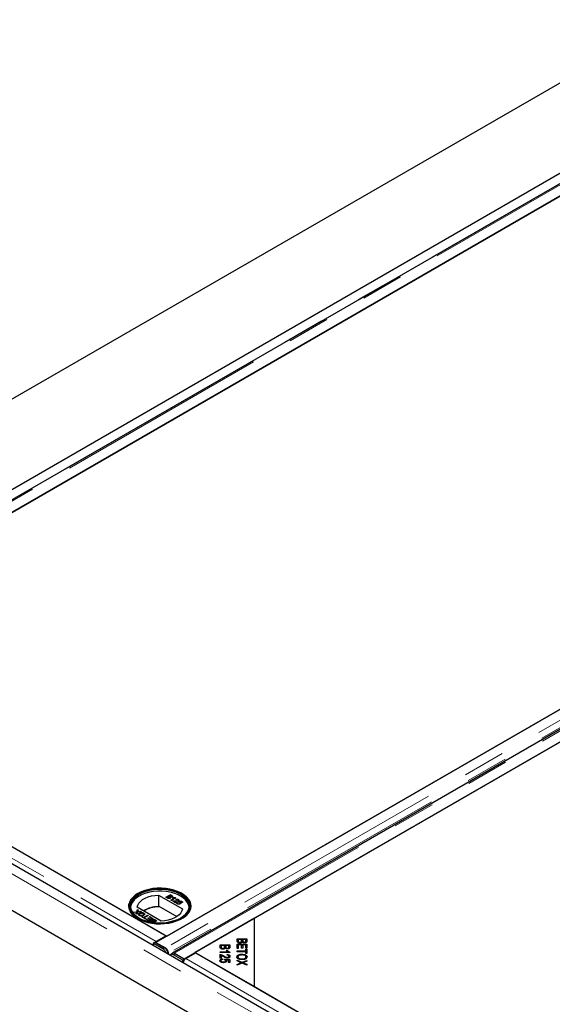
# Model space of a CAD drawing. Units: millimetres. Extents: x 52 to 344, y 27 to 265.
# Drawn here: x 260 to 276, y 200 to 229 of the extents above; entities that cross this region are included whole.
import ezdxf

# ---------------------------------------------------------------- set-up
doc = ezdxf.new("R2010")
doc.units = ezdxf.units.MM
doc.linetypes.add('PHANTOM', pattern=[12.7, 6.35, -1.27, 1.27, -1.27, 1.27, -1.27])

msp = doc.modelspace()

# ---------------------------------------------------------------- linework, layer by layer
at = {"color": 7, "linetype": 'Continuous', "lineweight": 25}
for p, q in [((279.683, 229.347), (244.328, 208.937)), ((280.616, 227.181), (250.14, 209.588)), ((280.545, 226.836), (250.678, 209.594)), ((251.027, 209.422), (280.895, 226.664)), ((278.795, 225.452), (253.127, 210.634)), ((294.189, 218.99), (264.321, 201.747)), ((264.653, 201.939), (293.857, 218.798)), ((294.688, 218.672), (264.82, 201.43)), ((265.169, 201.258), (295.037, 218.5)), ((292.937, 217.288), (267.269, 202.47)), ((307.035, 176.952), (250.502, 209.588)), ((251.377, 209.603), (264.635, 201.949)), ((253.127, 208.593), (264.653, 201.939)), ((307.084, 175.526), (250.091, 208.427)), ((264.403, 203.165), (265.115, 202.754)), ((264.403, 203.165), (264.403, 202.818)), ((264.621, 203.102), (264.748, 203.175)), ((264.669, 203.074), (264.621, 203.102)), ((264.625, 203.1), (264.748, 203.171)), ((264.654, 203.1), (264.698, 203.125)), ((264.684, 203.083), (264.654, 203.1)), ((264.654, 203.096), (264.654, 203.1)), ((264.684, 203.078), (264.654, 203.096)), ((264.695, 203.073), (264.695, 203.077)), ((264.698, 203.125), (264.726, 203.109)), ((264.713, 203.134), (264.752, 203.156)), ((264.739, 203.119), (264.713, 203.134)), ((264.713, 203.13), (264.713, 203.134)), ((264.739, 203.115), (264.713, 203.13)), ((264.735, 203.075), (264.735, 203.079)), ((264.744, 203.088), (264.744, 203.092)), ((264.748, 203.175), (264.796, 203.148)), ((264.748, 203.175), (264.748, 203.171)), ((264.796, 203.144), (264.748, 203.171)), ((264.752, 203.156), (264.776, 203.142)), ((264.756, 203.107), (264.756, 203.111)), ((264.759, 203.1), (264.759, 203.096)), ((264.773, 203.014), (264.872, 203.071)), ((264.789, 203.005), (264.773, 203.014)), ((264.776, 203.012), (264.872, 203.067)), ((264.786, 203.11), (264.786, 203.114)), ((264.916, 203.078), (264.789, 203.005)), ((264.795, 203.122), (264.795, 203.126)), ((264.796, 203.148), (264.796, 203.144)), ((264.824, 203.078), (264.839, 203.086)), ((264.91, 202.935), (264.827, 202.983)), ((264.839, 203.082), (264.829, 203.077)), ((264.839, 203.086), (264.839, 203.082)), ((264.84, 202.989), (264.84, 202.985)), ((264.864, 202.981), (264.926, 202.945)), ((264.864, 202.981), (264.864, 202.976)), ((264.864, 202.976), (264.923, 202.943)), ((264.872, 203.071), (264.872, 203.067)), ((264.905, 202.993), (264.905, 202.989)), ((264.906, 203.084), (264.916, 203.078)), ((264.906, 203.08), (264.906, 203.084)), ((264.906, 203.08), (264.913, 203.076)), ((264.926, 202.945), (264.91, 202.935)), ((264.934, 203.025), (264.92, 203.035)), ((264.962, 202.945), (264.98, 202.936)), ((264.962, 202.945), (264.962, 202.941)), ((264.962, 202.941), (264.977, 202.933)), ((264.97, 202.922), (264.97, 202.918)), ((264.984, 202.999), (264.984, 202.995)), ((264.99, 202.959), (265.068, 202.989)), ((265.004, 202.948), (264.99, 202.959)), ((264.992, 203.007), (264.992, 203.011)), ((264.993, 202.956), (265.068, 202.985)), ((264.996, 203.032), (264.996, 203.028)), ((265.065, 202.972), (265.025, 202.956)), ((265.025, 202.956), (265.025, 202.952)), ((265.049, 202.924), (265.049, 202.928)), ((265.057, 202.948), (265.057, 202.944)), ((265.112, 202.945), (265.065, 202.972)), ((265.068, 202.989), (265.128, 202.954)), ((265.068, 202.989), (265.068, 202.985)), ((265.068, 202.985), (265.125, 202.952)), ((265.128, 202.954), (265.112, 202.945)), ((263.653, 202.656), (263.752, 202.666)), ((263.674, 202.643), (263.653, 202.656)), ((263.658, 202.652), (263.752, 202.662)), ((263.729, 202.649), (263.674, 202.643)), ((263.734, 202.609), (263.744, 202.64)), ((263.735, 202.608), (263.744, 202.636)), ((263.749, 202.651), (263.749, 202.647)), ((263.752, 202.666), (263.773, 202.733)), ((263.752, 202.662), (263.773, 202.729)), ((263.752, 202.666), (263.752, 202.662)), ((263.773, 202.654), (263.755, 202.597)), ((264.479, 202.387), (263.767, 202.798)), ((263.773, 202.733), (263.795, 202.72)), ((263.773, 202.733), (263.773, 202.729)), ((263.794, 202.717), (263.773, 202.729)), ((263.889, 202.666), (263.773, 202.654)), ((263.778, 202.669), (263.778, 202.665)), ((263.795, 202.72), (263.781, 202.677)), ((263.793, 202.671), (263.867, 202.679)), ((263.793, 202.667), (263.867, 202.675)), ((263.834, 202.62), (263.834, 202.624)), ((263.867, 202.679), (263.889, 202.666)), ((263.867, 202.679), (263.867, 202.675)), ((263.867, 202.675), (263.883, 202.665)), ((263.96, 202.627), (263.96, 202.623)), ((264.415, 202.811), (264.403, 202.818)), ((264.415, 202.832), (264.415, 202.811)), ((264.415, 202.832), (264.952, 202.522)), ((264.98, 202.91), (264.98, 202.905)), ((265.036, 202.912), (265.036, 202.908)), ((263.755, 202.597), (263.734, 202.609)), ((263.827, 202.583), (263.827, 202.579)), ((263.844, 202.56), (263.844, 202.556)), ((263.903, 202.511), (263.917, 202.52)), ((264.002, 202.454), (263.903, 202.511)), ((263.906, 202.509), (263.917, 202.516)), ((263.917, 202.52), (263.958, 202.496)), ((263.917, 202.52), (263.917, 202.516)), ((263.917, 202.516), (263.958, 202.492)), ((263.939, 202.562), (263.939, 202.566)), ((263.958, 202.496), (264.071, 202.561)), ((263.958, 202.492), (264.071, 202.557)), ((263.958, 202.492), (263.958, 202.496)), ((263.962, 202.591), (263.962, 202.595)), ((264.088, 202.551), (263.976, 202.486)), ((263.976, 202.486), (264.017, 202.462)), ((263.976, 202.486), (263.976, 202.482)), ((263.976, 202.482), (264.013, 202.46)), ((264.017, 202.462), (264.002, 202.454)), ((264.02, 202.444), (264.035, 202.452)), ((264.11, 202.392), (264.02, 202.444)), ((264.024, 202.442), (264.035, 202.448)), ((264.035, 202.452), (264.106, 202.411)), ((264.035, 202.452), (264.035, 202.448)), ((264.035, 202.448), (264.106, 202.407)), ((264.071, 202.561), (264.088, 202.551)), ((264.071, 202.561), (264.071, 202.557)), ((264.071, 202.557), (264.085, 202.549)), ((264.079, 202.472), (264.093, 202.48)), ((264.146, 202.433), (264.079, 202.472)), ((264.082, 202.47), (264.093, 202.476)), ((264.093, 202.48), (264.16, 202.442)), ((264.093, 202.48), (264.093, 202.476)), ((264.093, 202.476), (264.16, 202.438)), ((264.106, 202.411), (264.146, 202.433)), ((264.106, 202.407), (264.146, 202.429)), ((264.106, 202.411), (264.106, 202.407)), ((264.237, 202.465), (264.11, 202.392)), ((264.129, 202.51), (264.144, 202.519)), ((264.204, 202.467), (264.129, 202.51)), ((264.133, 202.508), (264.144, 202.515)), ((264.144, 202.519), (264.237, 202.465)), ((264.144, 202.519), (264.144, 202.515)), ((264.144, 202.515), (264.233, 202.463)), ((264.146, 202.433), (264.146, 202.429)), ((264.16, 202.442), (264.204, 202.467)), ((264.16, 202.438), (264.204, 202.463)), ((264.16, 202.442), (264.16, 202.438)), ((264.17, 202.395), (264.17, 202.391)), ((264.185, 202.348), (264.179, 202.352)), ((264.181, 202.373), (264.181, 202.369)), ((264.224, 202.343), (264.2, 202.357)), ((264.216, 202.343), (264.2, 202.353)), ((264.204, 202.467), (264.204, 202.463)), ((264.217, 202.4), (264.217, 202.396)), ((264.223, 202.427), (264.223, 202.431)), ((264.263, 202.366), (264.224, 202.343)), ((264.224, 202.343), (264.224, 202.342)), ((264.263, 202.361), (264.228, 202.341)), ((264.231, 202.407), (264.231, 202.403)), ((264.237, 202.381), (264.263, 202.366)), ((264.278, 202.374), (264.25, 202.39)), ((264.278, 202.37), (264.25, 202.386)), ((264.354, 202.398), (264.251, 202.338)), ((264.263, 202.361), (264.263, 202.366)), ((264.322, 202.399), (264.278, 202.374)), ((264.322, 202.395), (264.278, 202.37)), ((264.278, 202.374), (264.278, 202.37)), ((264.291, 202.417), (264.322, 202.399)), ((264.306, 202.425), (264.354, 202.398)), ((264.306, 202.421), (264.351, 202.396)), ((264.322, 202.395), (264.322, 202.399)), ((267.269, 202.47), (265.502, 201.449)), ((267.269, 200.429), (267.269, 202.47)), ((264.3, 201.756), (264.247, 201.724)), ((264.3, 201.756), (264.584, 201.591)), ((264.321, 201.747), (264.321, 201.743)), ((264.321, 201.747), (264.608, 201.582)), ((264.635, 201.949), (264.336, 201.777)), ((264.635, 201.949), (264.635, 201.929)), ((266.75, 201.857), (267.046, 201.857)), ((266.75, 201.791), (266.75, 201.857)), ((266.75, 201.816), (266.785, 201.816)), ((266.785, 201.834), (266.785, 201.791)), ((266.887, 201.834), (266.785, 201.834)), ((266.785, 201.751), (266.785, 201.791)), ((266.786, 201.735), (266.786, 201.776)), ((266.836, 201.728), (266.836, 201.751)), ((266.887, 201.795), (266.887, 201.834)), ((266.887, 201.816), (266.922, 201.816)), ((266.887, 201.754), (266.887, 201.795)), ((266.922, 201.834), (266.922, 201.797)), ((267.011, 201.834), (266.922, 201.834)), ((266.922, 201.756), (266.922, 201.797)), ((266.925, 201.747), (266.925, 201.776)), ((266.966, 201.736), (266.966, 201.758)), ((267.011, 201.8), (267.011, 201.834)), ((267.011, 201.816), (267.046, 201.816)), ((267.011, 201.759), (267.011, 201.8)), ((267.046, 201.857), (267.046, 201.793)), ((264.247, 201.724), (264.248, 201.653)), ((264.531, 201.56), (264.247, 201.724)), ((264.608, 201.574), (264.608, 201.582)), ((265.502, 201.449), (267.269, 200.429)), ((265.502, 201.429), (265.502, 201.449)), ((266.242, 201.674), (266.538, 201.674)), ((266.242, 201.609), (266.242, 201.674)), ((266.242, 201.634), (266.277, 201.634)), ((266.242, 201.464), (266.474, 201.464)), ((266.242, 201.443), (266.242, 201.464)), ((266.539, 201.443), (266.242, 201.443)), ((266.277, 201.652), (266.277, 201.609)), ((266.379, 201.652), (266.277, 201.652)), ((266.277, 201.568), (266.277, 201.609)), ((266.279, 201.553), (266.279, 201.594)), ((266.328, 201.545), (266.328, 201.569)), ((266.379, 201.612), (266.379, 201.652)), ((266.379, 201.634), (266.414, 201.634)), ((266.379, 201.572), (266.379, 201.612)), ((266.414, 201.652), (266.414, 201.615)), ((266.503, 201.652), (266.414, 201.652)), ((266.414, 201.574), (266.414, 201.615)), ((266.417, 201.565), (266.417, 201.593)), ((266.43, 201.506), (266.465, 201.506)), ((266.458, 201.554), (266.458, 201.576)), ((266.465, 201.465), (266.465, 201.506)), ((266.474, 201.443), (266.474, 201.464)), ((266.474, 201.458), (266.49, 201.443)), ((266.503, 201.618), (266.503, 201.652)), ((266.503, 201.634), (266.538, 201.634)), ((266.503, 201.577), (266.503, 201.618)), ((266.538, 201.674), (266.538, 201.61)), ((266.539, 201.457), (266.539, 201.443)), ((266.75, 201.695), (267.046, 201.695)), ((266.75, 201.568), (266.75, 201.695)), ((266.75, 201.655), (266.785, 201.655)), ((266.785, 201.568), (266.75, 201.568)), ((266.75, 201.493), (267.011, 201.493)), ((266.75, 201.47), (266.75, 201.493)), ((267.011, 201.47), (266.75, 201.47)), ((266.785, 201.673), (266.785, 201.568)), ((266.886, 201.673), (266.785, 201.673)), ((266.886, 201.578), (266.886, 201.673)), ((266.886, 201.655), (266.92, 201.655)), ((266.92, 201.578), (266.886, 201.578)), ((266.92, 201.673), (266.92, 201.578)), ((267.011, 201.673), (266.92, 201.673)), ((267.011, 201.572), (267.011, 201.673)), ((267.011, 201.655), (267.046, 201.655)), ((267.046, 201.572), (267.011, 201.572)), ((267.011, 201.549), (267.046, 201.549)), ((267.011, 201.493), (267.011, 201.549)), ((267.011, 201.508), (267.046, 201.508)), ((267.011, 201.47), (267.011, 201.493)), ((267.011, 201.413), (267.011, 201.47)), ((267.046, 201.695), (267.046, 201.572)), ((267.046, 201.549), (267.046, 201.413)), ((264.697, 201.416), (264.695, 201.394)), ((264.824, 201.417), (264.771, 201.385)), ((265.13, 201.214), (264.846, 201.378)), ((264.882, 201.423), (265.169, 201.258)), ((264.882, 201.418), (264.882, 201.423)), ((264.899, 201.409), (265.183, 201.245)), ((265.183, 201.245), (265.13, 201.214)), ((265.131, 201.142), (265.13, 201.214)), ((265.169, 201.258), (265.169, 201.253)), ((265.184, 201.236), (265.183, 201.245)), ((265.22, 201.267), (265.519, 201.439)), ((265.519, 201.439), (278.778, 193.785)), ((266.242, 201.279), (266.242, 201.392)), ((266.277, 201.279), (266.242, 201.279)), ((266.267, 201.348), (266.267, 201.389)), ((266.267, 201.348), (266.277, 201.345)), ((266.267, 201.16), (266.267, 201.201)), ((266.277, 201.362), (266.277, 201.279)), ((266.32, 201.256), (266.323, 201.234)), ((266.32, 201.233), (266.32, 201.256)), ((266.339, 201.143), (266.339, 201.165)), ((266.378, 201.232), (266.382, 201.252)), ((266.382, 201.252), (266.534, 201.235)), ((266.382, 201.23), (266.382, 201.252)), ((266.405, 201.209), (266.42, 201.207)), ((266.406, 201.16), (266.406, 201.201)), ((266.499, 201.219), (266.42, 201.228)), ((266.42, 201.187), (266.42, 201.228)), ((266.42, 201.187), (266.431, 201.175)), ((266.45, 201.366), (266.454, 201.388)), ((266.454, 201.366), (266.454, 201.388)), ((266.458, 201.279), (266.458, 201.3)), ((266.499, 201.15), (266.499, 201.219)), ((266.499, 201.198), (266.534, 201.195)), ((266.534, 201.15), (266.499, 201.15)), ((266.509, 201.292), (266.509, 201.333)), ((266.534, 201.235), (266.534, 201.15)), ((266.75, 201.22), (266.904, 201.154)), ((266.75, 201.193), (266.75, 201.22)), ((266.853, 201.15), (266.75, 201.193)), ((266.778, 201.274), (266.778, 201.315)), ((266.778, 201.274), (266.785, 201.258)), ((266.894, 201.373), (266.894, 201.396)), ((266.898, 201.233), (266.898, 201.256)), ((266.904, 201.154), (267.046, 201.212)), ((266.904, 201.127), (266.904, 201.154)), ((267.046, 201.186), (266.97, 201.155)), ((267.046, 201.413), (267.011, 201.413)), ((267.013, 201.262), (267.017, 201.274)), ((267.017, 201.274), (267.017, 201.314)), ((267.046, 201.212), (267.046, 201.186)), ((266.75, 201.092), (266.855, 201.135)), ((266.906, 201.128), (266.75, 201.064)), ((266.75, 201.064), (266.75, 201.092)), ((266.855, 201.107), (266.855, 201.135)), ((266.875, 201.115), (266.875, 201.142)), ((266.875, 201.126), (266.887, 201.121)), ((267.046, 201.068), (266.906, 201.128)), ((266.923, 201.121), (266.934, 201.125)), ((266.934, 201.117), (266.934, 201.141)), ((266.967, 201.127), (267.046, 201.093)), ((267.046, 201.093), (267.046, 201.068)), ((267.269, 200.429), (278.795, 193.775))]:
    msp.add_line(p, q, dxfattribs=at)
at = {"color": 8, "linetype": 'PHANTOM', "lineweight": 18}
for p, q in [((250.577, 209.544), (280.585, 226.868)), ((250.74, 209.587), (280.608, 226.83)), ((294.476, 218.824), (264.608, 201.582)), ((294.562, 218.656), (264.697, 201.416)), ((264.882, 201.423), (294.75, 218.666)), ((306.854, 176.761), (250.321, 209.397)), ((251.078, 209.431), (264.336, 201.777)), ((264.684, 203.078), (264.684, 203.083)), ((264.739, 203.115), (264.739, 203.119)), ((263.744, 202.64), (263.744, 202.636)), ((263.793, 202.667), (263.793, 202.671)), ((264.2, 202.353), (264.2, 202.357)), ((264.25, 202.386), (264.25, 202.39)), ((264.306, 202.425), (264.306, 202.421)), ((264.336, 201.756), (264.336, 201.777)), ((264.531, 201.56), (264.584, 201.591)), ((264.691, 201.42), (264.697, 201.416)), ((264.899, 201.409), (264.846, 201.378)), ((265.22, 201.267), (278.479, 193.613)), ((266.352, 201.318), (266.352, 201.348)), ((266.967, 201.102), (266.967, 201.127))]:
    msp.add_line(p, q, dxfattribs=at)
at = {"color": 7, "linetype": 'Continuous', "lineweight": 25, "flags": 128}
for points in [[(263.787, 203.215), (263.884, 203.264), (263.992, 203.304), (264.109, 203.336), (264.233, 203.358), (264.36, 203.369), (264.489, 203.371), (264.617, 203.361), (264.742, 203.342), (264.861, 203.313), (264.972, 203.275), (265.072, 203.228), (265.16, 203.173), (265.234, 203.112), (265.292, 203.046), (265.334, 202.975), (265.359, 202.902), (265.366, 202.828), (265.355, 202.754), (265.326, 202.681), (265.279, 202.612), (265.217, 202.546), (265.139, 202.487), (265.048, 202.434), (264.945, 202.389), (264.832, 202.353), (264.711, 202.327), (264.586, 202.31), (264.457, 202.303), (264.328, 202.307), (264.202, 202.321), (264.08, 202.346), (263.965, 202.38), (263.859, 202.422), (263.764, 202.473), (263.683, 202.531), (263.617, 202.595), (263.566, 202.663), (263.533, 202.735), (263.517, 202.809), (263.519, 202.884), (263.54, 202.957), (263.577, 203.029), (263.632, 203.096), (263.702, 203.159), (263.787, 203.215)], [(263.787, 203.215), (263.702, 203.159), (263.632, 203.096), (263.577, 203.029), (263.54, 202.957), (263.519, 202.884), (263.517, 202.809), (263.533, 202.735), (263.566, 202.663), (263.617, 202.595), (263.683, 202.531), (263.764, 202.473), (263.859, 202.422), (263.965, 202.38), (264.08, 202.346), (264.202, 202.321), (264.328, 202.307), (264.457, 202.303), (264.586, 202.31), (264.711, 202.327), (264.832, 202.353), (264.945, 202.389), (265.048, 202.434), (265.139, 202.487), (265.217, 202.546), (265.279, 202.612), (265.326, 202.681), (265.355, 202.754), (265.366, 202.828), (265.359, 202.902), (265.334, 202.975), (265.292, 203.046), (265.234, 203.112), (265.16, 203.173), (265.072, 203.228), (264.972, 203.275), (264.861, 203.313), (264.742, 203.342), (264.617, 203.361), (264.489, 203.371), (264.36, 203.369), (264.233, 203.358), (264.109, 203.336), (263.992, 203.304), (263.884, 203.264), (263.787, 203.215)], [(265.067, 202.476), (264.971, 202.428), (264.865, 202.389), (264.75, 202.359), (264.629, 202.338), (264.504, 202.328), (264.378, 202.328), (264.253, 202.338), (264.132, 202.359), (264.017, 202.389), (263.911, 202.428), (263.815, 202.476), (263.732, 202.531), (263.664, 202.592), (263.612, 202.659), (263.576, 202.729), (263.558, 202.801), (263.558, 202.874), (263.576, 202.946), (263.612, 203.016), (263.664, 203.082), (263.732, 203.143), (263.815, 203.199), (263.911, 203.246), (264.017, 203.286), (264.132, 203.316), (264.253, 203.336), (264.378, 203.347), (264.504, 203.347), (264.629, 203.336), (264.75, 203.316), (264.865, 203.286), (264.971, 203.246), (265.067, 203.199), (265.149, 203.143), (265.218, 203.082), (265.27, 203.016), (265.306, 202.946), (265.324, 202.874), (265.324, 202.801), (265.306, 202.729), (265.27, 202.659), (265.218, 202.592), (265.149, 202.531), (265.067, 202.476)], [(265.315, 202.803), (265.314, 202.812), (265.296, 202.883), (265.261, 202.953), (265.209, 203.018), (265.141, 203.079), (265.06, 203.133), (264.965, 203.18), (264.86, 203.219), (264.747, 203.249), (264.627, 203.27), (264.503, 203.28), (264.379, 203.28), (264.255, 203.27), (264.135, 203.249), (264.022, 203.219), (263.917, 203.18), (263.822, 203.133), (263.74, 203.079), (263.673, 203.018), (263.621, 202.953), (263.586, 202.883), (263.568, 202.812), (263.567, 202.803)], [(265.06, 202.472), (265.141, 202.526), (265.209, 202.587), (265.261, 202.653), (265.296, 202.722), (265.314, 202.793), (265.314, 202.865), (265.296, 202.936), (265.261, 203.006), (265.209, 203.071), (265.141, 203.132), (265.06, 203.186), (264.965, 203.233), (264.86, 203.272), (264.747, 203.302), (264.627, 203.323), (264.503, 203.333), (264.379, 203.333), (264.255, 203.323), (264.135, 203.302), (264.022, 203.272), (263.917, 203.233), (263.822, 203.186), (263.74, 203.132), (263.673, 203.071), (263.621, 203.006), (263.586, 202.936), (263.568, 202.865), (263.568, 202.793), (263.586, 202.722), (263.621, 202.653), (263.673, 202.587), (263.74, 202.526), (263.822, 202.472)], [(263.767, 202.798), (263.782, 202.86), (263.814, 202.921), (263.863, 202.977), (263.927, 203.028), (264.004, 203.073), (264.093, 203.11), (264.191, 203.138), (264.295, 203.156), (264.403, 203.165)], [(265.115, 202.754), (265.1, 202.692), (265.068, 202.631), (265.019, 202.575), (264.955, 202.524), (264.878, 202.479), (264.789, 202.442), (264.691, 202.414), (264.587, 202.396), (264.479, 202.387)], [(264.846, 201.378), (264.823, 201.388), (264.802, 201.392), (264.783, 201.39), (264.767, 201.382), (264.754, 201.368), (264.75, 201.362)]]:
    msp.add_lwpolyline(points, dxfattribs=at)
at = {"color": 7, "linetype": 'Continuous', "lineweight": 25}
for centre, radius, start, end in [((264.408, 201.894), 0.924, 90.3132, 120.0208), ((264.415, 201.885), 0.926, 89.9712, 119.7509), ((264.414, 201.647), 0.152, 120.703, 135.7691), ((264.403, 201.36), 0.237, 17.7977, 57.3084), ((264.462, 201.397), 0.229, 359.7731, 57.9602), ((264.855, 201.35), 0.0737, 53.6095, 115.1704), ((265.336, 201.098), 0.206, 137.8371, 168.0643), ((265.3, 201.133), 0.155, 120.8052, 138.5011)]:
    msp.add_arc(centre, radius, start, end, dxfattribs=at)
for points, knots in [([(264.752, 203.068), (264.75, 203.067), (264.743, 203.063), (264.73, 203.06), (264.715, 203.059), (264.697, 203.061), (264.682, 203.067), (264.673, 203.072), (264.669, 203.074)], [0, 0, 0, 0, 0.105302, 0.28243, 0.437519, 0.593356, 0.837682, 1, 1, 1, 1]), ([(264.695, 203.077), (264.694, 203.077), (264.691, 203.078), (264.688, 203.08), (264.685, 203.082), (264.684, 203.083)], [0, 0, 0, 0, 0.324661, 0.662127, 1, 1, 1, 1]), ([(264.695, 203.073), (264.694, 203.073), (264.691, 203.074), (264.688, 203.076), (264.685, 203.078), (264.684, 203.078)], [0, 0, 0, 0, 0.324661, 0.662127, 1, 1, 1, 1]), ([(264.735, 203.079), (264.732, 203.077), (264.727, 203.075), (264.718, 203.073), (264.708, 203.073), (264.701, 203.075), (264.697, 203.076), (264.695, 203.077)], [0, 0, 0, 0, 0.2333851, 0.4687511, 0.6646553, 0.9051894, 1, 1, 1, 1]), ([(264.735, 203.075), (264.732, 203.073), (264.727, 203.071), (264.718, 203.069), (264.708, 203.069), (264.701, 203.071), (264.697, 203.072), (264.695, 203.073)], [0, 0, 0, 0, 0.2333851, 0.4687511, 0.6646553, 0.9051894, 1, 1, 1, 1]), ([(264.726, 203.109), (264.728, 203.108), (264.734, 203.104), (264.741, 203.099), (264.745, 203.093), (264.744, 203.088), (264.741, 203.083), (264.737, 203.08), (264.735, 203.079)], [0, 0, 0, 0, 0.1637532, 0.4195348, 0.5635048, 0.7081683, 0.8467244, 1, 1, 1, 1]), ([(264.744, 203.088), (264.744, 203.086), (264.744, 203.083), (264.741, 203.079), (264.737, 203.076), (264.735, 203.075)], [0, 0, 0, 0, 0.298346, 0.631478, 1, 1, 1, 1]), ([(264.756, 203.111), (264.753, 203.112), (264.748, 203.113), (264.743, 203.116), (264.74, 203.118), (264.739, 203.119)], [0, 0, 0, 0, 0.462987, 0.731216, 1, 1, 1, 1]), ([(264.756, 203.107), (264.753, 203.108), (264.748, 203.109), (264.743, 203.112), (264.74, 203.114), (264.739, 203.115)], [0, 0, 0, 0, 0.462987, 0.731216, 1, 1, 1, 1]), ([(264.759, 203.1), (264.76, 203.098), (264.764, 203.094), (264.766, 203.086), (264.763, 203.077), (264.758, 203.071), (264.753, 203.069), (264.752, 203.068)], [0, 0, 0, 0, 0.169957, 0.427, 0.68765, 0.919183, 1, 1, 1, 1]), ([(264.786, 203.114), (264.783, 203.113), (264.779, 203.11), (264.77, 203.109), (264.762, 203.109), (264.758, 203.11), (264.756, 203.111)], [0, 0, 0, 0, 0.305667, 0.54094, 0.777127, 1, 1, 1, 1]), ([(264.786, 203.11), (264.783, 203.108), (264.779, 203.106), (264.77, 203.105), (264.762, 203.105), (264.758, 203.106), (264.756, 203.107)], [0, 0, 0, 0, 0.305667, 0.54094, 0.777127, 1, 1, 1, 1]), ([(264.805, 203.104), (264.803, 203.103), (264.797, 203.1), (264.784, 203.098), (264.771, 203.097), (264.763, 203.099), (264.759, 203.1)], [0, 0, 0, 0, 0.201785, 0.474497, 0.75436, 1, 1, 1, 1]), ([(264.765, 203.082), (264.765, 203.083), (264.766, 203.086), (264.763, 203.091), (264.76, 203.094), (264.759, 203.096)], [0, 0, 0, 0, 0.11361, 0.711559, 1, 1, 1, 1]), ([(264.776, 203.142), (264.778, 203.141), (264.784, 203.137), (264.791, 203.133), (264.795, 203.127), (264.795, 203.122), (264.792, 203.118), (264.788, 203.115), (264.786, 203.114)], [0, 0, 0, 0, 0.171716, 0.435711, 0.563671, 0.692511, 0.847943, 1, 1, 1, 1]), ([(264.794, 203.122), (264.795, 203.121), (264.795, 203.118), (264.791, 203.114), (264.788, 203.111), (264.786, 203.11)], [0, 0, 0, 0, 0.23081, 0.619626, 1, 1, 1, 1]), ([(264.796, 203.148), (264.798, 203.146), (264.806, 203.141), (264.816, 203.133), (264.819, 203.122), (264.816, 203.114), (264.811, 203.108), (264.806, 203.105), (264.805, 203.104)], [0, 0, 0, 0, 0.117821, 0.41894, 0.590976, 0.762736, 0.949832, 1, 1, 1, 1]), ([(264.872, 203.071), (264.869, 203.072), (264.859, 203.072), (264.842, 203.074), (264.83, 203.076), (264.824, 203.078)], [0, 0, 0, 0, 0.202292, 0.597528, 1, 1, 1, 1]), ([(264.827, 202.983), (264.828, 202.984), (264.83, 202.985), (264.835, 202.987), (264.838, 202.988), (264.84, 202.989)], [0, 0, 0, 0, 0.30786, 0.616004, 1, 1, 1, 1]), ([(264.83, 202.981), (264.832, 202.982), (264.834, 202.983), (264.838, 202.984), (264.84, 202.985)], [0, 0, 0, 0, 0.445204, 1, 1, 1, 1]), ([(264.839, 203.086), (264.842, 203.086), (264.852, 203.084), (264.868, 203.082), (264.887, 203.082), (264.899, 203.083), (264.906, 203.084)], [0, 0, 0, 0, 0.147054, 0.442177, 0.715847, 1, 1, 1, 1]), ([(264.906, 203.08), (264.903, 203.08), (264.889, 203.077), (264.866, 203.078), (264.847, 203.081), (264.839, 203.082)], [0, 0, 0, 0, 0.147355, 0.62842, 1, 1, 1, 1]), ([(264.84, 202.989), (264.843, 202.99), (264.855, 202.993), (264.878, 202.994), (264.896, 202.993), (264.905, 202.993)], [0, 0, 0, 0, 0.14998, 0.603511, 1, 1, 1, 1]), ([(264.84, 202.985), (264.843, 202.985), (264.855, 202.989), (264.878, 202.99), (264.896, 202.989), (264.905, 202.989)], [0, 0, 0, 0, 0.14998, 0.603511, 1, 1, 1, 1]), ([(264.913, 202.98), (264.909, 202.98), (264.9, 202.98), (264.883, 202.981), (264.87, 202.981), (264.864, 202.981)], [0, 0, 0, 0, 0.204095, 0.60039, 1, 1, 1, 1]), ([(264.905, 202.993), (264.909, 202.993), (264.925, 202.992), (264.947, 202.991), (264.971, 202.993), (264.98, 202.997), (264.984, 202.999)], [0, 0, 0, 0, 0.123125, 0.616447, 0.81268, 1, 1, 1, 1]), ([(264.905, 202.989), (264.909, 202.989), (264.925, 202.988), (264.947, 202.987), (264.971, 202.989), (264.98, 202.993), (264.984, 202.995)], [0, 0, 0, 0, 0.123125, 0.616447, 0.81268, 1, 1, 1, 1]), ([(265, 202.989), (264.998, 202.988), (264.99, 202.984), (264.97, 202.979), (264.943, 202.978), (264.922, 202.979), (264.913, 202.98)], [0, 0, 0, 0, 0.109041, 0.329832, 0.684121, 1, 1, 1, 1]), ([(264.92, 203.035), (264.922, 203.036), (264.93, 203.04), (264.945, 203.043), (264.962, 203.044), (264.98, 203.04), (264.99, 203.035), (264.996, 203.032)], [0, 0, 0, 0, 0.1170409, 0.3545456, 0.5334928, 0.7117547, 1, 1, 1, 1]), ([(264.92, 203.031), (264.922, 203.032), (264.93, 203.036), (264.945, 203.039), (264.962, 203.04), (264.98, 203.036), (264.99, 203.031), (264.996, 203.028)], [0, 0, 0, 0, 0.117041, 0.354546, 0.533493, 0.711755, 1, 1, 1, 1]), ([(264.981, 203.024), (264.979, 203.025), (264.974, 203.028), (264.964, 203.03), (264.953, 203.031), (264.943, 203.029), (264.937, 203.026), (264.934, 203.025)], [0, 0, 0, 0, 0.189877, 0.381377, 0.594432, 0.778604, 1, 1, 1, 1]), ([(264.966, 202.901), (264.963, 202.903), (264.956, 202.907), (264.949, 202.915), (264.947, 202.926), (264.952, 202.936), (264.958, 202.942), (264.962, 202.945)], [0, 0, 0, 0, 0.120053, 0.360204, 0.584637, 0.790555, 1, 1, 1, 1]), ([(264.948, 202.923), (264.949, 202.926), (264.951, 202.933), (264.958, 202.938), (264.962, 202.941)], [0, 0, 0, 0, 0.486231, 1, 1, 1, 1]), ([(264.98, 202.936), (264.978, 202.935), (264.973, 202.931), (264.97, 202.925), (264.971, 202.918), (264.975, 202.913), (264.978, 202.911), (264.98, 202.91)], [0, 0, 0, 0, 0.196592, 0.467245, 0.652743, 0.838381, 1, 1, 1, 1]), ([(264.971, 202.921), (264.971, 202.92), (264.97, 202.918), (264.971, 202.914), (264.974, 202.909), (264.978, 202.907), (264.98, 202.905)], [0, 0, 0, 0, 0.071106, 0.394534, 0.718207, 1, 1, 1, 1]), ([(264.984, 202.999), (264.986, 203), (264.99, 203.003), (264.992, 203.009), (264.991, 203.015), (264.987, 203.02), (264.983, 203.023), (264.981, 203.024)], [0, 0, 0, 0, 0.206872, 0.415025, 0.609042, 0.81222, 1, 1, 1, 1]), ([(264.984, 202.995), (264.986, 202.996), (264.99, 202.999), (264.992, 203.004), (264.992, 203.006), (264.992, 203.007)], [0, 0, 0, 0, 0.4362345, 0.8751715, 1, 1, 1, 1]), ([(264.996, 203.032), (264.998, 203.031), (265.005, 203.026), (265.013, 203.018), (265.016, 203.008), (265.012, 202.999), (265.006, 202.993), (265.001, 202.99), (265, 202.989)], [0, 0, 0, 0, 0.120417, 0.3642016, 0.5629009, 0.7615547, 0.9548174, 1, 1, 1, 1]), ([(264.996, 203.028), (264.998, 203.027), (265.005, 203.022), (265.013, 203.015), (265.014, 203.008), (265.014, 203.006)], [0, 0, 0, 0, 0.229839, 0.69515, 1, 1, 1, 1]), ([(265.037, 202.942), (265.035, 202.944), (265.03, 202.946), (265.02, 202.949), (265.011, 202.949), (265.006, 202.949), (265.004, 202.948)], [0, 0, 0, 0, 0.276523, 0.555788, 0.843274, 1, 1, 1, 1]), ([(265.025, 202.956), (265.029, 202.956), (265.035, 202.956), (265.046, 202.953), (265.052, 202.95), (265.057, 202.948)], [0, 0, 0, 0, 0.287861, 0.537447, 1, 1, 1, 1]), ([(265.025, 202.952), (265.029, 202.952), (265.035, 202.952), (265.046, 202.949), (265.052, 202.946), (265.057, 202.944)], [0, 0, 0, 0, 0.287861, 0.537447, 1, 1, 1, 1]), ([(265.036, 202.912), (265.038, 202.913), (265.043, 202.917), (265.049, 202.923), (265.05, 202.93), (265.047, 202.936), (265.041, 202.94), (265.038, 202.942), (265.037, 202.942)], [0, 0, 0, 0, 0.1667018, 0.4072168, 0.57625, 0.745807, 0.9652706, 1, 1, 1, 1]), ([(265.036, 202.908), (265.038, 202.909), (265.043, 202.913), (265.049, 202.918), (265.049, 202.923), (265.049, 202.924)], [0, 0, 0, 0, 0.314655, 0.768636, 1, 1, 1, 1]), ([(265.057, 202.948), (265.059, 202.947), (265.065, 202.943), (265.071, 202.935), (265.072, 202.925), (265.069, 202.915), (265.061, 202.908), (265.055, 202.904), (265.053, 202.903)], [0, 0, 0, 0, 0.114455, 0.305522, 0.49266, 0.694849, 0.90502, 1, 1, 1, 1]), ([(265.057, 202.944), (265.059, 202.943), (265.065, 202.939), (265.071, 202.931), (265.071, 202.925), (265.071, 202.922)], [0, 0, 0, 0, 0.240453, 0.641856, 1, 1, 1, 1]), ([(263.749, 202.651), (263.746, 202.651), (263.741, 202.65), (263.734, 202.65), (263.731, 202.649), (263.729, 202.649)], [0, 0, 0, 0, 0.481975, 0.740987, 1, 1, 1, 1]), ([(263.744, 202.64), (263.744, 202.641), (263.745, 202.643), (263.746, 202.646), (263.747, 202.649), (263.748, 202.651), (263.749, 202.651), (263.749, 202.651)], [0, 0, 0, 0, 0.254112, 0.508268, 0.819703, 0.958877, 1, 1, 1, 1]), ([(263.744, 202.636), (263.744, 202.637), (263.745, 202.639), (263.746, 202.642), (263.747, 202.645), (263.748, 202.646), (263.749, 202.647), (263.749, 202.647)], [0, 0, 0, 0, 0.2541122, 0.5082678, 0.8197028, 0.9588773, 1, 1, 1, 1]), ([(263.781, 202.677), (263.78, 202.676), (263.78, 202.674), (263.779, 202.672), (263.779, 202.67), (263.778, 202.669)], [0, 0, 0, 0, 0.384711, 0.692354, 1, 1, 1, 1]), ([(263.778, 202.669), (263.78, 202.669), (263.783, 202.67), (263.788, 202.67), (263.792, 202.671), (263.793, 202.671)], [0, 0, 0, 0, 0.333912, 0.666949, 1, 1, 1, 1]), ([(263.793, 202.667), (263.792, 202.667), (263.788, 202.666), (263.783, 202.666), (263.78, 202.665), (263.778, 202.665)], [0, 0, 0, 0, 0.3339151, 0.6669588, 1, 1, 1, 1]), ([(263.829, 202.552), (263.827, 202.553), (263.818, 202.559), (263.807, 202.57), (263.802, 202.587), (263.808, 202.604), (263.821, 202.616), (263.831, 202.623), (263.834, 202.624)], [0, 0, 0, 0, 0.0710814, 0.2777098, 0.4790739, 0.6707652, 0.9073673, 1, 1, 1, 1]), ([(263.805, 202.578), (263.804, 202.58), (263.802, 202.586), (263.809, 202.6), (263.821, 202.612), (263.831, 202.619), (263.834, 202.62)], [0, 0, 0, 0, 0.097653, 0.4297, 0.839542, 1, 1, 1, 1]), ([(263.834, 202.624), (263.837, 202.626), (263.848, 202.632), (263.869, 202.639), (263.898, 202.643), (263.924, 202.641), (263.945, 202.635), (263.955, 202.629), (263.96, 202.627)], [0, 0, 0, 0, 0.071258, 0.327547, 0.512845, 0.699119, 0.876842, 1, 1, 1, 1]), ([(263.834, 202.62), (263.837, 202.622), (263.848, 202.628), (263.869, 202.635), (263.898, 202.639), (263.924, 202.636), (263.945, 202.631), (263.955, 202.625), (263.96, 202.623)], [0, 0, 0, 0, 0.071258, 0.327547, 0.512845, 0.699119, 0.876842, 1, 1, 1, 1]), ([(263.852, 202.614), (263.855, 202.615), (263.864, 202.621), (263.881, 202.627), (263.904, 202.629), (263.924, 202.627), (263.937, 202.623), (263.943, 202.62), (263.945, 202.619)], [0, 0, 0, 0, 0.095549, 0.381363, 0.566173, 0.75082, 0.934316, 1, 1, 1, 1]), ([(263.945, 202.619), (263.947, 202.617), (263.954, 202.613), (263.961, 202.605), (263.963, 202.593), (263.959, 202.581), (263.949, 202.572), (263.941, 202.567), (263.939, 202.566)], [0, 0, 0, 0, 0.098056, 0.286473, 0.470164, 0.658402, 0.904455, 1, 1, 1, 1]), ([(263.96, 202.627), (263.962, 202.626), (263.971, 202.62), (263.982, 202.609), (263.987, 202.593), (263.981, 202.577), (263.97, 202.564), (263.96, 202.558), (263.956, 202.556)], [0, 0, 0, 0, 0.072434, 0.280243, 0.484814, 0.676908, 0.879283, 1, 1, 1, 1]), ([(263.96, 202.623), (263.962, 202.622), (263.971, 202.616), (263.981, 202.605), (263.987, 202.593), (263.985, 202.587), (263.985, 202.586)], [0, 0, 0, 0, 0.141816, 0.548675, 0.949197, 1, 1, 1, 1]), ([(265.013, 202.891), (265.01, 202.891), (265.001, 202.891), (264.985, 202.893), (264.973, 202.897), (264.967, 202.9), (264.966, 202.901)], [0, 0, 0, 0, 0.191102, 0.538614, 0.875209, 1, 1, 1, 1]), ([(264.98, 202.91), (264.983, 202.908), (264.988, 202.906), (264.998, 202.903), (265.008, 202.903), (265.021, 202.905), (265.03, 202.909), (265.034, 202.911), (265.036, 202.912)], [0, 0, 0, 0, 0.161325, 0.323817, 0.491672, 0.668276, 0.929797, 1, 1, 1, 1]), ([(264.98, 202.905), (264.983, 202.904), (264.988, 202.902), (264.998, 202.899), (265.008, 202.899), (265.021, 202.901), (265.03, 202.904), (265.034, 202.907), (265.036, 202.908)], [0, 0, 0, 0, 0.161325, 0.323817, 0.491672, 0.668276, 0.929797, 1, 1, 1, 1]), ([(265.053, 202.903), (265.05, 202.902), (265.043, 202.898), (265.03, 202.893), (265.018, 202.892), (265.013, 202.891)], [0, 0, 0, 0, 0.222138, 0.670783, 1, 1, 1, 1]), ([(263.844, 202.556), (263.842, 202.558), (263.835, 202.562), (263.828, 202.571), (263.825, 202.579), (263.827, 202.583), (263.827, 202.583)], [0, 0, 0, 0, 0.199633, 0.604393, 0.984386, 1, 1, 1, 1]), ([(263.844, 202.56), (263.842, 202.562), (263.835, 202.566), (263.828, 202.575), (263.826, 202.586), (263.831, 202.598), (263.842, 202.608), (263.85, 202.613), (263.852, 202.614)], [0, 0, 0, 0, 0.095875, 0.290264, 0.472758, 0.648306, 0.908599, 1, 1, 1, 1]), ([(263.956, 202.556), (263.954, 202.554), (263.942, 202.548), (263.92, 202.54), (263.889, 202.536), (263.862, 202.539), (263.842, 202.545), (263.832, 202.55), (263.829, 202.552)], [0, 0, 0, 0, 0.069868, 0.3432484, 0.5321967, 0.7210089, 0.9076347, 1, 1, 1, 1]), ([(263.939, 202.566), (263.936, 202.565), (263.927, 202.56), (263.912, 202.553), (263.89, 202.549), (263.871, 202.551), (263.855, 202.554), (263.847, 202.559), (263.844, 202.56)], [0, 0, 0, 0, 0.092698, 0.359318, 0.526078, 0.693047, 0.878444, 1, 1, 1, 1]), ([(263.939, 202.562), (263.936, 202.561), (263.927, 202.556), (263.912, 202.549), (263.89, 202.545), (263.871, 202.547), (263.855, 202.55), (263.847, 202.555), (263.844, 202.556)], [0, 0, 0, 0, 0.092698, 0.359318, 0.526078, 0.693047, 0.878444, 1, 1, 1, 1]), ([(263.962, 202.591), (263.962, 202.59), (263.963, 202.586), (263.958, 202.577), (263.949, 202.568), (263.941, 202.563), (263.939, 202.562)], [0, 0, 0, 0, 0.044538, 0.383992, 0.827702, 1, 1, 1, 1]), ([(264.179, 202.352), (264.177, 202.353), (264.169, 202.358), (264.159, 202.366), (264.156, 202.377), (264.159, 202.385), (264.165, 202.391), (264.169, 202.394), (264.17, 202.395)], [0, 0, 0, 0, 0.117821, 0.41894, 0.590976, 0.762736, 0.949832, 1, 1, 1, 1]), ([(264.17, 202.391), (264.168, 202.389), (264.162, 202.386), (264.158, 202.379), (264.158, 202.375), (264.158, 202.373)], [0, 0, 0, 0, 0.29429, 0.762058, 1, 1, 1, 1]), ([(264.17, 202.395), (264.173, 202.396), (264.179, 202.399), (264.191, 202.402), (264.204, 202.402), (264.213, 202.4), (264.217, 202.4)], [0, 0, 0, 0, 0.201785, 0.474497, 0.75436, 1, 1, 1, 1]), ([(264.217, 202.396), (264.214, 202.396), (264.206, 202.398), (264.192, 202.398), (264.179, 202.395), (264.173, 202.392), (264.17, 202.391)], [0, 0, 0, 0, 0.20135, 0.50284, 0.795256, 1, 1, 1, 1]), ([(264.2, 202.357), (264.197, 202.358), (264.191, 202.362), (264.184, 202.367), (264.18, 202.372), (264.181, 202.377), (264.184, 202.382), (264.188, 202.384), (264.19, 202.385)], [0, 0, 0, 0, 0.171716, 0.435711, 0.563671, 0.692511, 0.847943, 1, 1, 1, 1]), ([(264.2, 202.353), (264.197, 202.354), (264.191, 202.358), (264.184, 202.363), (264.181, 202.367), (264.181, 202.369), (264.181, 202.369)], [0, 0, 0, 0, 0.286078, 0.725891, 0.939071, 1, 1, 1, 1]), ([(264.19, 202.385), (264.192, 202.387), (264.197, 202.389), (264.205, 202.391), (264.213, 202.39), (264.218, 202.389), (264.22, 202.389)], [0, 0, 0, 0, 0.305667, 0.54094, 0.777127, 1, 1, 1, 1]), ([(264.217, 202.4), (264.215, 202.401), (264.212, 202.406), (264.209, 202.414), (264.212, 202.422), (264.218, 202.428), (264.222, 202.43), (264.223, 202.431)], [0, 0, 0, 0, 0.169957, 0.427, 0.68765, 0.919183, 1, 1, 1, 1]), ([(264.223, 202.427), (264.221, 202.426), (264.216, 202.422), (264.211, 202.416), (264.211, 202.412), (264.211, 202.41)], [0, 0, 0, 0, 0.30997, 0.739644, 1, 1, 1, 1]), ([(264.22, 202.389), (264.223, 202.388), (264.227, 202.386), (264.232, 202.383), (264.235, 202.381), (264.237, 202.381)], [0, 0, 0, 0, 0.462987, 0.731216, 1, 1, 1, 1]), ([(264.223, 202.431), (264.226, 202.432), (264.232, 202.436), (264.245, 202.439), (264.261, 202.441), (264.278, 202.438), (264.293, 202.432), (264.303, 202.427), (264.306, 202.425)], [0, 0, 0, 0, 0.105302, 0.28243, 0.437519, 0.593356, 0.837682, 1, 1, 1, 1]), ([(264.223, 202.427), (264.226, 202.428), (264.232, 202.432), (264.245, 202.435), (264.261, 202.437), (264.278, 202.434), (264.293, 202.428), (264.303, 202.423), (264.306, 202.421)], [0, 0, 0, 0, 0.1053019, 0.28243, 0.4375186, 0.5933558, 0.8376824, 1, 1, 1, 1]), ([(264.25, 202.39), (264.247, 202.392), (264.241, 202.395), (264.234, 202.4), (264.231, 202.407), (264.232, 202.412), (264.235, 202.417), (264.239, 202.419), (264.241, 202.421)], [0, 0, 0, 0, 0.1637532, 0.4195348, 0.5635048, 0.7081683, 0.8467244, 1, 1, 1, 1]), ([(264.25, 202.386), (264.247, 202.387), (264.241, 202.391), (264.234, 202.396), (264.231, 202.401), (264.231, 202.403), (264.231, 202.403)], [0, 0, 0, 0, 0.280361, 0.718283, 0.964773, 1, 1, 1, 1]), ([(264.241, 202.421), (264.243, 202.422), (264.248, 202.424), (264.258, 202.426), (264.268, 202.426), (264.275, 202.425), (264.279, 202.423), (264.28, 202.423)], [0, 0, 0, 0, 0.233385, 0.468751, 0.664655, 0.905189, 1, 1, 1, 1]), ([(264.28, 202.423), (264.281, 202.422), (264.284, 202.421), (264.288, 202.419), (264.29, 202.417), (264.291, 202.417)], [0, 0, 0, 0, 0.324661, 0.662127, 1, 1, 1, 1]), ([(266.836, 201.728), (266.826, 201.728), (266.806, 201.729), (266.779, 201.738), (266.752, 201.758), (266.751, 201.778), (266.75, 201.791)], [0, 0, 0, 0, 0.1871, 0.374285, 0.560762, 1, 1, 1, 1]), ([(266.785, 201.791), (266.785, 201.789), (266.785, 201.783), (266.786, 201.778), (266.786, 201.776)], [0, 0, 0, 0, 0.560111, 1, 1, 1, 1]), ([(266.785, 201.751), (266.785, 201.748), (266.785, 201.743), (266.786, 201.738), (266.786, 201.735)], [0, 0, 0, 0, 0.560111, 1, 1, 1, 1]), ([(266.786, 201.776), (266.788, 201.772), (266.791, 201.765), (266.804, 201.756), (266.82, 201.752), (266.83, 201.751), (266.836, 201.751)], [0, 0, 0, 0, 0.280506, 0.559128, 0.779453, 1, 1, 1, 1]), ([(266.836, 201.751), (266.844, 201.752), (266.858, 201.753), (266.871, 201.759), (266.887, 201.771), (266.887, 201.784), (266.887, 201.795)], [0, 0, 0, 0, 0.249338, 0.375003, 0.500576, 1, 1, 1, 1]), ([(266.907, 201.76), (266.904, 201.755), (266.898, 201.745), (266.879, 201.734), (266.857, 201.728), (266.843, 201.728), (266.836, 201.728)], [0, 0, 0, 0, 0.280142, 0.559562, 0.779677, 1, 1, 1, 1]), ([(266.97, 201.736), (266.963, 201.736), (266.948, 201.737), (266.924, 201.745), (266.914, 201.754), (266.907, 201.76)], [0, 0, 0, 0, 0.2804829, 0.5610755, 1, 1, 1, 1]), ([(266.922, 201.797), (266.922, 201.793), (266.921, 201.786), (266.924, 201.779), (266.925, 201.776)], [0, 0, 0, 0, 0.560281, 1, 1, 1, 1]), ([(266.925, 201.776), (266.927, 201.773), (266.93, 201.767), (266.944, 201.76), (266.957, 201.759), (266.966, 201.758)], [0, 0, 0, 0, 0.281288, 0.561699, 1, 1, 1, 1]), ([(266.966, 201.758), (266.974, 201.759), (266.986, 201.76), (267, 201.766), (267.012, 201.778), (267.012, 201.79), (267.011, 201.8)], [0, 0, 0, 0, 0.248929, 0.374253, 0.499596, 1, 1, 1, 1]), ([(267.046, 201.793), (267.045, 201.785), (267.045, 201.77), (267.029, 201.75), (267.001, 201.738), (266.98, 201.737), (266.97, 201.736)], [0, 0, 0, 0, 0.281145, 0.560144, 0.780179, 1, 1, 1, 1]), ([(266.328, 201.545), (266.318, 201.546), (266.298, 201.547), (266.272, 201.556), (266.244, 201.576), (266.243, 201.595), (266.242, 201.609)], [0, 0, 0, 0, 0.1871, 0.374285, 0.560762, 1, 1, 1, 1]), ([(266.277, 201.609), (266.277, 201.606), (266.277, 201.601), (266.278, 201.596), (266.279, 201.594)], [0, 0, 0, 0, 0.560111, 1, 1, 1, 1]), ([(266.277, 201.568), (266.277, 201.566), (266.277, 201.56), (266.278, 201.555), (266.279, 201.553)], [0, 0, 0, 0, 0.560111, 1, 1, 1, 1]), ([(266.279, 201.594), (266.28, 201.59), (266.283, 201.582), (266.296, 201.574), (266.312, 201.569), (266.323, 201.569), (266.328, 201.569)], [0, 0, 0, 0, 0.280506, 0.559128, 0.779453, 1, 1, 1, 1]), ([(266.328, 201.569), (266.337, 201.569), (266.35, 201.57), (266.364, 201.577), (266.379, 201.589), (266.379, 201.602), (266.379, 201.612)], [0, 0, 0, 0, 0.249338, 0.375003, 0.500576, 1, 1, 1, 1]), ([(266.4, 201.578), (266.397, 201.573), (266.39, 201.563), (266.371, 201.552), (266.35, 201.546), (266.335, 201.546), (266.328, 201.545)], [0, 0, 0, 0, 0.280142, 0.559562, 0.779677, 1, 1, 1, 1]), ([(266.462, 201.554), (266.455, 201.554), (266.44, 201.555), (266.416, 201.562), (266.406, 201.572), (266.4, 201.578)], [0, 0, 0, 0, 0.280483, 0.561075, 1, 1, 1, 1]), ([(266.414, 201.615), (266.414, 201.611), (266.414, 201.604), (266.416, 201.596), (266.417, 201.593)], [0, 0, 0, 0, 0.560281, 1, 1, 1, 1]), ([(266.417, 201.593), (266.419, 201.591), (266.423, 201.585), (266.436, 201.577), (266.45, 201.577), (266.458, 201.576)], [0, 0, 0, 0, 0.281288, 0.561699, 1, 1, 1, 1]), ([(266.474, 201.464), (266.464, 201.471), (266.446, 201.484), (266.435, 201.499), (266.43, 201.506)], [0, 0, 0, 0, 0.559709, 1, 1, 1, 1]), ([(266.458, 201.576), (266.466, 201.577), (266.479, 201.577), (266.492, 201.583), (266.505, 201.596), (266.504, 201.608), (266.503, 201.618)], [0, 0, 0, 0, 0.248929, 0.374253, 0.499596, 1, 1, 1, 1]), ([(266.538, 201.61), (266.538, 201.603), (266.537, 201.588), (266.521, 201.568), (266.493, 201.556), (266.473, 201.554), (266.462, 201.554)], [0, 0, 0, 0, 0.2811454, 0.5601442, 0.7801791, 1, 1, 1, 1]), ([(266.465, 201.506), (266.475, 201.495), (266.494, 201.475), (266.526, 201.462), (266.539, 201.457)], [0, 0, 0, 0, 0.560504, 1, 1, 1, 1]), ([(264.882, 201.423), (264.876, 201.427), (264.863, 201.433), (264.846, 201.436), (264.829, 201.435), (264.816, 201.428), (264.805, 201.417), (264.802, 201.407), (264.8, 201.402)], [0, 0, 0, 0, 0.171132, 0.342263, 0.513395, 0.684526, 0.855658, 1, 1, 1, 1]), ([(266.237, 201.201), (266.238, 201.208), (266.24, 201.223), (266.261, 201.242), (266.289, 201.253), (266.31, 201.255), (266.32, 201.256)], [0, 0, 0, 0, 0.280196, 0.559467, 0.779579, 1, 1, 1, 1]), ([(266.273, 201.156), (266.261, 201.163), (266.24, 201.176), (266.238, 201.193), (266.237, 201.201)], [0, 0, 0, 0, 0.5583302, 1, 1, 1, 1]), ([(266.242, 201.392), (266.247, 201.392), (266.256, 201.391), (266.264, 201.39), (266.267, 201.389)], [0, 0, 0, 0, 0.559848, 1, 1, 1, 1]), ([(266.242, 201.351), (266.247, 201.351), (266.256, 201.351), (266.264, 201.349), (266.267, 201.348)], [0, 0, 0, 0, 0.559848, 1, 1, 1, 1]), ([(266.243, 201.181), (266.243, 201.181), (266.245, 201.189), (266.254, 201.197), (266.265, 201.201), (266.265, 201.201)], [0, 0, 0, 0, 0.053827, 0.978587, 1, 1, 1, 1]), ([(266.267, 201.389), (266.286, 201.383), (266.318, 201.372), (266.341, 201.355), (266.352, 201.348)], [0, 0, 0, 0, 0.558344, 1, 1, 1, 1]), ([(266.323, 201.234), (266.315, 201.233), (266.299, 201.231), (266.28, 201.223), (266.269, 201.212), (266.268, 201.205), (266.267, 201.201)], [0, 0, 0, 0, 0.280575, 0.559685, 0.779756, 1, 1, 1, 1]), ([(266.267, 201.201), (266.268, 201.195), (266.271, 201.183), (266.292, 201.171), (266.316, 201.165), (266.331, 201.165), (266.339, 201.165)], [0, 0, 0, 0, 0.278877, 0.558427, 0.778992, 1, 1, 1, 1]), ([(266.343, 201.142), (266.328, 201.143), (266.303, 201.144), (266.282, 201.152), (266.273, 201.156)], [0, 0, 0, 0, 0.559618, 1, 1, 1, 1]), ([(266.334, 201.329), (266.328, 201.333), (266.318, 201.34), (266.304, 201.349), (266.292, 201.357), (266.282, 201.361), (266.277, 201.362)], [0, 0, 0, 0, 0.340044, 0.560073, 0.780045, 1, 1, 1, 1]), ([(266.457, 201.279), (266.443, 201.28), (266.414, 201.283), (266.373, 201.303), (266.349, 201.319), (266.334, 201.329)], [0, 0, 0, 0, 0.278334, 0.558556, 1, 1, 1, 1]), ([(266.339, 201.165), (266.349, 201.165), (266.369, 201.166), (266.392, 201.175), (266.405, 201.188), (266.406, 201.197), (266.406, 201.201)], [0, 0, 0, 0, 0.280424, 0.559376, 0.779392, 1, 1, 1, 1]), ([(266.438, 201.196), (266.437, 201.188), (266.434, 201.171), (266.407, 201.154), (266.375, 201.144), (266.353, 201.143), (266.343, 201.142)], [0, 0, 0, 0, 0.279545, 0.559099, 0.779363, 1, 1, 1, 1]), ([(266.352, 201.348), (266.368, 201.337), (266.391, 201.321), (266.428, 201.304), (266.448, 201.302), (266.458, 201.3)], [0, 0, 0, 0, 0.561229, 0.781407, 1, 1, 1, 1]), ([(266.406, 201.201), (266.406, 201.205), (266.405, 201.211), (266.397, 201.223), (266.385, 201.229), (266.378, 201.232)], [0, 0, 0, 0, 0.280683, 0.561294, 1, 1, 1, 1]), ([(266.42, 201.228), (266.426, 201.222), (266.436, 201.212), (266.438, 201.201), (266.438, 201.196)], [0, 0, 0, 0, 0.559851, 1, 1, 1, 1]), ([(266.509, 201.333), (266.509, 201.338), (266.507, 201.348), (266.491, 201.36), (266.471, 201.365), (266.457, 201.366), (266.45, 201.366)], [0, 0, 0, 0, 0.280095, 0.558993, 0.779142, 1, 1, 1, 1]), ([(266.454, 201.388), (266.467, 201.386), (266.494, 201.384), (266.524, 201.369), (266.538, 201.35), (266.539, 201.338), (266.539, 201.332)], [0, 0, 0, 0, 0.280283, 0.558946, 0.779179, 1, 1, 1, 1]), ([(266.539, 201.332), (266.538, 201.325), (266.537, 201.31), (266.516, 201.292), (266.488, 201.281), (266.467, 201.279), (266.457, 201.279)], [0, 0, 0, 0, 0.280514, 0.559705, 0.77977, 1, 1, 1, 1]), ([(266.458, 201.3), (266.466, 201.301), (266.482, 201.302), (266.499, 201.311), (266.508, 201.322), (266.509, 201.329), (266.509, 201.333)], [0, 0, 0, 0, 0.279214, 0.558808, 0.779163, 1, 1, 1, 1]), ([(266.514, 201.331), (266.517, 201.329), (266.528, 201.325), (266.531, 201.317), (266.534, 201.312)], [0, 0, 0, 0, 0.311289, 1, 1, 1, 1]), ([(266.745, 201.315), (266.747, 201.327), (266.752, 201.352), (266.793, 201.379), (266.843, 201.394), (266.877, 201.395), (266.894, 201.396)], [0, 0, 0, 0, 0.279586, 0.558758, 0.779308, 1, 1, 1, 1]), ([(266.897, 201.233), (266.876, 201.234), (266.832, 201.236), (266.779, 201.256), (266.75, 201.285), (266.747, 201.305), (266.745, 201.315)], [0, 0, 0, 0, 0.280355, 0.559523, 0.779635, 1, 1, 1, 1]), ([(266.752, 201.292), (266.753, 201.298), (266.755, 201.312), (266.773, 201.321), (266.782, 201.326)], [0, 0, 0, 0, 0.4625, 1, 1, 1, 1]), ([(266.893, 201.373), (266.877, 201.372), (266.845, 201.371), (266.806, 201.357), (266.782, 201.337), (266.78, 201.322), (266.778, 201.315)], [0, 0, 0, 0, 0.280625, 0.559745, 0.779762, 1, 1, 1, 1]), ([(266.778, 201.315), (266.78, 201.305), (266.785, 201.286), (266.819, 201.266), (266.859, 201.257), (266.885, 201.257), (266.898, 201.256)], [0, 0, 0, 0, 0.279156, 0.558216, 0.778801, 1, 1, 1, 1]), ([(266.875, 201.142), (266.871, 201.144), (266.864, 201.146), (266.856, 201.149), (266.853, 201.15)], [0, 0, 0, 0, 0.560005, 1, 1, 1, 1]), ([(267.017, 201.314), (267.015, 201.324), (267.011, 201.344), (266.976, 201.365), (266.933, 201.372), (266.907, 201.373), (266.893, 201.373)], [0, 0, 0, 0, 0.279265, 0.557891, 0.778595, 1, 1, 1, 1]), ([(266.894, 201.396), (266.916, 201.395), (266.961, 201.394), (267.015, 201.374), (267.047, 201.345), (267.05, 201.325), (267.051, 201.315)], [0, 0, 0, 0, 0.280591, 0.559598, 0.779576, 1, 1, 1, 1]), ([(267.051, 201.315), (267.049, 201.302), (267.043, 201.276), (267.001, 201.249), (266.949, 201.235), (266.915, 201.234), (266.897, 201.233)], [0, 0, 0, 0, 0.279601, 0.558604, 0.779099, 1, 1, 1, 1]), ([(266.898, 201.256), (266.914, 201.257), (266.947, 201.258), (266.989, 201.271), (267.013, 201.292), (267.016, 201.307), (267.017, 201.314)], [0, 0, 0, 0, 0.280791, 0.560039, 0.779927, 1, 1, 1, 1]), ([(266.97, 201.155), (266.963, 201.152), (266.952, 201.147), (266.939, 201.143), (266.934, 201.141)], [0, 0, 0, 0, 0.560026, 1, 1, 1, 1]), ([(267.01, 201.331), (267.012, 201.33), (267.029, 201.325), (267.041, 201.311), (267.044, 201.299), (267.044, 201.297)], [0, 0, 0, 0, 0.087817, 0.840621, 1, 1, 1, 1]), ([(266.855, 201.135), (266.859, 201.136), (266.866, 201.139), (266.872, 201.141), (266.875, 201.142)], [0, 0, 0, 0, 0.55999, 1, 1, 1, 1]), ([(266.934, 201.141), (266.94, 201.138), (266.952, 201.134), (266.963, 201.129), (266.967, 201.127)], [0, 0, 0, 0, 0.559966, 1, 1, 1, 1])]:
    msp.add_open_spline(points, degree=3, knots=knots, dxfattribs=at)
msp.add_open_spline([(264.697, 201.416), (264.698, 201.423), (264.699, 201.437), (264.695, 201.46), (264.687, 201.485), (264.676, 201.509), (264.662, 201.532), (264.645, 201.552), (264.627, 201.569), (264.614, 201.578), (264.608, 201.582)], degree=3, dxfattribs=at)

doc.saveas('drawing.dxf')
